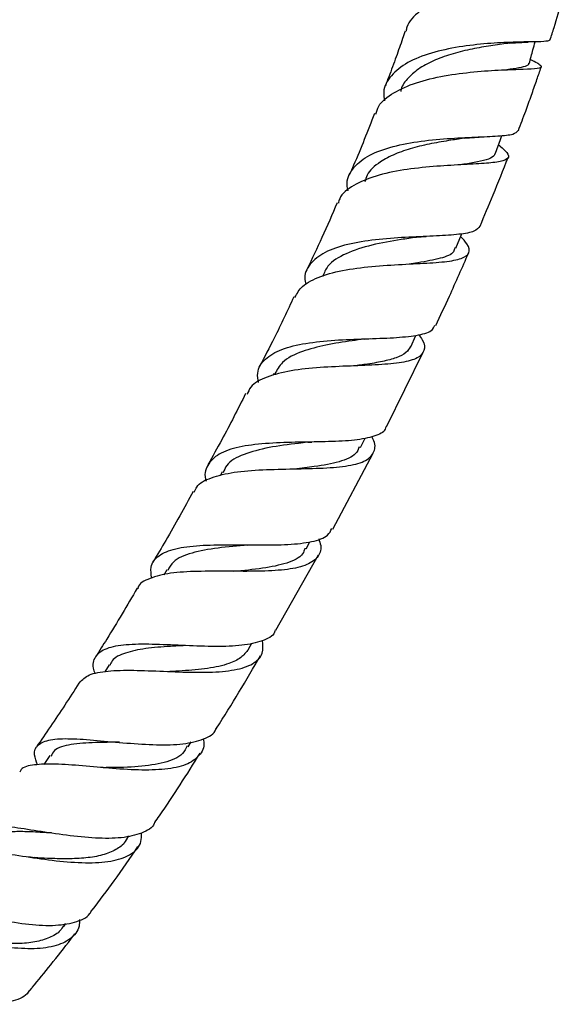
# Model space of a CAD drawing. Units: millimetres. Extents: x 5 to 995, y 5 to 995.
# Drawn here: x 920 to 947, y 92 to 141 of the extents above; entities that cross this region are included whole.
import ezdxf

# ---------------------------------------------------------------- set-up
doc = ezdxf.new("R2010")
doc.units = ezdxf.units.MM

msp = doc.modelspace()

# ---------------------------------------------------------------- linework, layer by layer
at = {"color": 7, "linetype": 'Continuous', "lineweight": 25}
for p, q in [((944.448, 140.109), (945.407, 140.168)), ((942.237, 135.368), (942.956, 135.426)), ((939.831, 130.421), (940.316, 130.462)), ((937.215, 125.336), (937.558, 125.363)), ((939.54, 124.961), (939.791, 125.526)), ((938.327, 120.961), (940.17, 124.694)), ((932.717, 123.631), (932.663, 123.519)), ((937.035, 119.932), (937.264, 120.405)), ((934.401, 120.19), (934.61, 120.203)), ((935.653, 115.861), (937.661, 119.643)), ((930.126, 118.71), (930.027, 118.522)), ((931.411, 115.064), (931.508, 115.068)), ((934.323, 114.871), (934.509, 115.226)), ((932.807, 110.81), (934.94, 114.566)), ((927.366, 113.829), (927.217, 113.565)), ((931.444, 109.863), (931.617, 110.169)), ((924.486, 109.083), (924.275, 108.734)), ((928.442, 104.995), (928.59, 105.24)), ((921.534, 104.564), (921.236, 104.107)), ((924.191, 103.952), (924.057, 103.96)), ((925.356, 100.354), (925.481, 100.547)), ((920.772, 99.459), (920.474, 99.495)), ((922.229, 96.032), (922.333, 96.18))]:
    msp.add_line(p, q, dxfattribs=at)
at = {"color": 7, "linetype": 'Continuous', "lineweight": 25, "flags": 128}
for points in [[(943.781, 134.614), (944.015, 135.295), (944.087, 135.505)], [(941.8, 129.88), (942.07, 130.559), (942.086, 130.601)]]:
    msp.add_lwpolyline(points, dxfattribs=at)
at = {"color": 7, "linetype": 'Continuous', "lineweight": 25}
for points, knots in [([(947.319, 143.179), (947.33, 143.18), (947.375, 143.186), (947.022, 143.232), (946.277, 143.259), (945.156, 143.228), (943.804, 143.09), (942.364, 142.808), (941.006, 142.359), (939.961, 141.723), (939.376, 141.155), (939.322, 140.775), (939.312, 140.704)], [0, 0, 0, 0, 0.034697, 0.141132, 0.251045, 0.364895, 0.482552, 0.603321, 0.726074, 0.849463, 0.972125, 1, 1, 1, 1]), ([(946.494, 140.267), (946.561, 140.475), (946.776, 141.141), (947.069, 142.109), (947.275, 142.867), (947.357, 143.168)], [0, 0, 0, 0, 0.214876, 0.689019, 1, 1, 1, 1]), ([(939.269, 140.718), (939.226, 140.592), (939.08, 140.164), (938.807, 139.404), (938.521, 138.62), (938.337, 138.138), (938.28, 137.989)], [0, 0, 0, 0, 0.138836, 0.470215, 0.835571, 1, 1, 1, 1]), ([(946.476, 140.272), (946.44, 140.245), (946.361, 140.189), (945.707, 140.178), (944.691, 140.163), (943.383, 140.102), (941.943, 139.942), (940.538, 139.64), (939.335, 139.169), (938.517, 138.511), (938.138, 137.849), (938.215, 137.375), (938.24, 137.225)], [0, 0, 0, 0, 0.089184, 0.191294, 0.295443, 0.401613, 0.50956, 0.618866, 0.728973, 0.839234, 0.948989, 1, 1, 1, 1]), ([(944.477, 140.113), (944.443, 140.108), (944.181, 140.072), (943.536, 139.987), (942.61, 139.828), (941.651, 139.599), (940.757, 139.289), (939.981, 138.891), (939.409, 138.393), (939.093, 137.988), (939.048, 137.731), (939.041, 137.694)], [0, 0, 0, 0, 0.019795, 0.155408, 0.291949, 0.429102, 0.566514, 0.703894, 0.840918, 0.977403, 1, 1, 1, 1]), ([(945.455, 139.099), (945.518, 139.325), (945.618, 139.686), (945.718, 140.047), (945.755, 140.181)], [0, 0, 0, 0, 0.626933, 1, 1, 1, 1]), ([(937.797, 136.571), (937.837, 136.706), (937.96, 137.122), (938.657, 137.658), (939.789, 138.166), (941.207, 138.501), (942.708, 138.694), (944.104, 138.782), (945.222, 138.814), (945.909, 138.851), (946.152, 138.92), (945.96, 139.042), (945.879, 139.093)], [0, 0, 0, 0, 0.052212, 0.160766, 0.271103, 0.382636, 0.494448, 0.605507, 0.714817, 0.821592, 0.925393, 1, 1, 1, 1]), ([(945.426, 139.11), (945.428, 139.087), (945.436, 139.005), (945.18, 138.92), (944.801, 138.844), (944.451, 138.798), (944.338, 138.783)], [0, 0, 0, 0, 0.1376125, 0.4833858, 0.834499, 1, 1, 1, 1]), ([(945.882, 139.1), (945.875, 139.103), (945.788, 139.146), (945.644, 139.227), (945.511, 139.302)], [0, 0, 0, 0, 0.073325, 1, 1, 1, 1]), ([(944.914, 135.747), (945.037, 136.071), (945.261, 136.661), (945.557, 137.486), (945.804, 138.19), (945.967, 138.661), (946.046, 138.898), (946.058, 138.933)], [0, 0, 0, 0, 0.305645, 0.556228, 0.776753, 0.967891, 1, 1, 1, 1]), ([(937.734, 136.596), (937.398, 135.735), (936.998, 134.709), (936.55, 133.691), (936.478, 133.528)], [0, 0, 0, 0, 0.840108, 1, 1, 1, 1]), ([(936.415, 132.738), (936.394, 132.836), (936.305, 133.255), (936.601, 133.853), (937.322, 134.49), (938.467, 134.935), (939.869, 135.214), (941.371, 135.36), (942.789, 135.425), (943.935, 135.473), (944.713, 135.549), (944.842, 135.686), (944.903, 135.751)], [0, 0, 0, 0, 0.032685, 0.140097, 0.248554, 0.357899, 0.467802, 0.577745, 0.687145, 0.795458, 0.902279, 1, 1, 1, 1]), ([(942.294, 135.376), (942.047, 135.341), (941.506, 135.263), (940.579, 135.107), (939.622, 134.886), (938.737, 134.589), (937.934, 134.154), (937.387, 133.7), (937.285, 133.306), (937.256, 133.196)], [0, 0, 0, 0, 0.124708, 0.27401, 0.423779, 0.573703, 0.723531, 0.922271, 1, 1, 1, 1]), ([(943.925, 135.032), (944.086, 134.896), (944.425, 134.611), (944.451, 134.353), (944.067, 134.187), (943.249, 134.102), (942.077, 134.045), (940.662, 133.964), (939.167, 133.802), (937.758, 133.509), (936.659, 133.03), (936.03, 132.561), (935.95, 132.197), (935.932, 132.12)], [0, 0, 0, 0, 0.0837756, 0.1755702, 0.2689337, 0.3642707, 0.461797, 0.5614829, 0.6630125, 0.7658068, 0.8691109, 0.9721319, 1, 1, 1, 1]), ([(943.758, 134.628), (943.738, 134.571), (943.69, 134.43), (943.329, 134.282), (942.765, 134.151), (942.252, 134.075), (942.006, 134.039)], [0, 0, 0, 0, 0.1899888, 0.4648079, 0.7429388, 1, 1, 1, 1]), ([(943, 130.977), (943.221, 131.495), (943.708, 132.636), (944.156, 133.782), (944.401, 134.407)], [0, 0, 0, 0, 0.454773, 1, 1, 1, 1]), ([(935.873, 132.145), (935.625, 131.565), (935.148, 130.45), (934.615, 129.349), (934.359, 128.821)], [0, 0, 0, 0, 0.5205334, 1, 1, 1, 1]), ([(942.988, 130.982), (942.917, 130.889), (942.767, 130.694), (941.994, 130.56), (940.861, 130.485), (939.458, 130.433), (937.954, 130.334), (936.522, 130.126), (935.326, 129.759), (934.544, 129.185), (934.205, 128.613), (934.282, 128.184), (934.302, 128.077)], [0, 0, 0, 0, 0.093768, 0.198676, 0.305046, 0.412879, 0.521989, 0.632034, 0.742588, 0.853187, 0.963399, 1, 1, 1, 1]), ([(933.764, 127.423), (933.868, 127.617), (934.037, 127.933), (934.677, 128.341), (935.602, 128.684), (937.016, 128.924), (938.559, 129.048), (940.042, 129.114), (941.28, 129.192), (942.136, 129.343), (942.506, 129.627), (942.462, 129.99), (942.151, 130.334), (942.033, 130.466)], [0, 0, 0, 0, 0.0806122, 0.1310043, 0.2328531, 0.3361273, 0.4396673, 0.5428076, 0.6448949, 0.7453884, 0.8439503, 0.9405211, 1, 1, 1, 1]), ([(939.822, 130.419), (939.571, 130.383), (938.859, 130.281), (937.568, 130.057), (936.279, 129.634), (935.407, 129.116), (935.22, 128.641), (935.15, 128.463)], [0, 0, 0, 0, 0.131171, 0.372553, 0.614297, 0.855568, 1, 1, 1, 1]), ([(941.738, 129.909), (941.727, 129.836), (941.692, 129.588), (941.049, 129.36), (940.222, 129.196), (939.606, 129.108), (939.46, 129.087)], [0, 0, 0, 0, 0.151898, 0.515991, 0.88538, 1, 1, 1, 1]), ([(940.793, 126.019), (941.022, 126.509), (941.586, 127.711), (942.116, 128.923), (942.43, 129.642)], [0, 0, 0, 0, 0.406732, 1, 1, 1, 1]), ([(933.708, 127.45), (933.39, 126.762), (932.848, 125.594), (932.247, 124.446), (931.999, 123.974)], [0, 0, 0, 0, 0.58847, 1, 1, 1, 1]), ([(931.939, 123.174), (931.917, 123.335), (931.851, 123.804), (932.231, 124.367), (933.053, 124.861), (934.276, 125.153), (935.741, 125.299), (937.284, 125.357), (938.722, 125.401), (939.865, 125.512), (940.588, 125.698), (940.703, 125.942), (940.749, 126.04)], [0, 0, 0, 0, 0.0565757, 0.1644545, 0.273242, 0.3827407, 0.4926146, 0.6024522, 0.7118289, 0.8203631, 0.9277786, 1, 1, 1, 1]), ([(939.941, 125.569), (940.003, 125.481), (940.24, 125.147), (940.261, 124.747), (939.931, 124.37), (939.138, 124.157), (937.973, 124.051), (936.543, 124), (935.005, 123.934), (933.532, 123.784), (932.33, 123.471), (931.574, 123.082), (931.429, 122.706), (931.38, 122.582)], [0, 0, 0, 0, 0.034406, 0.130653, 0.227979, 0.326751, 0.427189, 0.529304, 0.632902, 0.737598, 0.842848, 0.94803, 1, 1, 1, 1]), ([(937.209, 125.336), (937.014, 125.31), (936.393, 125.226), (935.283, 125.058), (934.055, 124.731), (933.118, 124.279), (932.865, 123.8), (932.757, 123.595)], [0, 0, 0, 0, 0.1039543, 0.3298667, 0.5560227, 0.8096892, 1, 1, 1, 1]), ([(939.536, 124.976), (939.472, 124.867), (939.337, 124.638), (938.845, 124.401), (938.151, 124.215), (937.388, 124.091), (936.836, 124.018), (936.61, 123.989)], [0, 0, 0, 0, 0.196062, 0.411545, 0.628771, 0.847686, 1, 1, 1, 1]), ([(931.302, 122.622), (930.913, 121.849), (930.312, 120.654), (929.654, 119.486), (929.422, 119.074)], [0, 0, 0, 0, 0.647779, 1, 1, 1, 1]), ([(938.3, 120.975), (938.294, 120.932), (938.259, 120.7), (937.752, 120.475), (936.793, 120.277), (935.47, 120.215), (933.968, 120.198), (932.441, 120.156), (931.075, 120.007), (930.01, 119.693), (929.414, 119.142), (929.214, 118.646), (929.322, 118.285), (929.332, 118.25)], [0, 0, 0, 0, 0.023388, 0.127497, 0.232596, 0.338781, 0.446016, 0.55413, 0.662837, 0.771762, 0.880495, 0.988675, 1, 1, 1, 1]), ([(928.752, 117.703), (928.782, 117.789), (928.892, 118.113), (929.556, 118.445), (930.687, 118.721), (932.139, 118.832), (933.707, 118.865), (935.216, 118.894), (936.478, 119.003), (937.368, 119.25), (937.757, 119.703), (937.798, 120.12), (937.62, 120.437), (937.6, 120.472)], [0, 0, 0, 0, 0.038364, 0.143574, 0.24998, 0.35717, 0.464597, 0.571656, 0.677772, 0.782523, 0.885688, 0.987281, 1, 1, 1, 1]), ([(934.391, 120.192), (934.242, 120.173), (933.607, 120.096), (932.43, 119.95), (931.176, 119.609), (930.384, 119.199), (930.231, 118.796), (930.183, 118.67)], [0, 0, 0, 0, 0.081772, 0.34778, 0.613807, 0.879071, 1, 1, 1, 1]), ([(936.976, 119.968), (936.929, 119.847), (936.799, 119.506), (936.01, 119.201), (934.909, 118.988), (934.076, 118.896), (933.737, 118.858)], [0, 0, 0, 0, 0.170479, 0.477464, 0.787621, 1, 1, 1, 1]), ([(928.682, 117.742), (928.237, 116.921), (927.593, 115.731), (926.892, 114.574), (926.675, 114.214)], [0, 0, 0, 0, 0.689556, 1, 1, 1, 1]), ([(926.616, 113.414), (926.59, 113.605), (926.526, 114.077), (926.923, 114.564), (927.752, 114.912), (928.973, 115.061), (930.442, 115.084), (931.996, 115.06), (933.46, 115.071), (934.643, 115.211), (935.4, 115.46), (935.55, 115.768), (935.607, 115.885)], [0, 0, 0, 0, 0.0724706, 0.1788899, 0.2862971, 0.394467, 0.5030648, 0.6117071, 0.7200193, 0.8276782, 0.9344427, 1, 1, 1, 1]), ([(934.95, 115.379), (934.99, 115.263), (935.126, 114.87), (934.925, 114.411), (934.32, 114.01), (933.284, 113.807), (931.938, 113.743), (930.411, 113.755), (928.877, 113.76), (927.497, 113.684), (926.493, 113.413), (925.968, 113.148), (925.922, 112.896), (925.92, 112.884)], [0, 0, 0, 0, 0.042467, 0.143858, 0.246238, 0.349921, 0.455067, 0.561627, 0.66936, 0.777852, 0.886558, 0.994869, 1, 1, 1, 1]), ([(931.409, 115.064), (931.408, 115.064), (930.923, 115.012), (929.881, 114.937), (928.583, 114.687), (927.701, 114.337), (927.497, 113.94), (927.419, 113.789)], [0, 0, 0, 0, 0.000383, 0.277266, 0.554125, 0.83014, 1, 1, 1, 1]), ([(934.266, 114.91), (934.235, 114.811), (934.124, 114.467), (933.399, 114.141), (932.191, 113.878), (931.196, 113.791), (930.697, 113.747)], [0, 0, 0, 0, 0.116612, 0.408856, 0.703863, 1, 1, 1, 1]), ([(925.89, 112.903), (925.392, 112.052), (924.717, 110.902), (924.003, 109.78), (923.817, 109.488)], [0, 0, 0, 0, 0.739313, 1, 1, 1, 1]), ([(932.781, 110.825), (932.772, 110.787), (932.707, 110.524), (932.164, 110.258), (931.163, 110.025), (929.814, 109.984), (928.307, 110.039), (926.791, 110.114), (925.443, 110.115), (924.401, 109.965), (923.806, 109.578), (923.619, 109.137), (923.747, 108.747), (923.776, 108.657)], [0, 0, 0, 0, 0.017197, 0.120354, 0.224283, 0.329088, 0.434761, 0.541174, 0.648085, 0.755142, 0.861943, 0.968082, 1, 1, 1, 1]), ([(923.016, 108.194), (923.15, 108.338), (923.357, 108.558), (924.052, 108.746), (924.997, 108.831), (926.426, 108.799), (927.989, 108.723), (929.502, 108.696), (930.795, 108.799), (931.711, 109.104), (932.2, 109.587), (932.166, 110.078), (932.151, 110.299)], [0, 0, 0, 0, 0.1002254, 0.1537711, 0.2619932, 0.3717491, 0.4817573, 0.5913745, 0.7000534, 0.80742, 0.9133276, 1, 1, 1, 1]), ([(928.272, 110.045), (928.033, 110.032), (927.347, 109.994), (926.278, 109.916), (925.272, 109.694), (924.672, 109.418), (924.557, 109.127), (924.526, 109.047)], [0, 0, 0, 0, 0.1372289, 0.3933813, 0.6490815, 0.9037172, 1, 1, 1, 1]), ([(931.441, 109.857), (931.329, 109.712), (931.106, 109.421), (930.43, 109.1), (929.441, 108.883), (928.373, 108.794), (927.721, 108.76), (927.513, 108.75)], [0, 0, 0, 0, 0.187088, 0.375221, 0.627291, 0.88113, 1, 1, 1, 1]), ([(929.832, 105.895), (929.839, 105.905), (930.614, 107.096), (931.335, 108.327), (932.05, 109.546)], [0, 0, 0, 0, 0.008622, 1, 1, 1, 1]), ([(923.003, 108.201), (922.997, 108.191), (922.527, 107.448), (921.819, 106.374), (921.102, 105.327), (920.872, 104.992)], [0, 0, 0, 0, 0.009559, 0.683049, 1, 1, 1, 1]), ([(920.911, 104.088), (920.851, 104.265), (920.7, 104.707), (920.901, 105.124), (921.507, 105.38), (922.529, 105.419), (923.861, 105.323), (925.367, 105.174), (926.875, 105.074), (928.231, 105.101), (929.227, 105.361), (929.758, 105.633), (929.821, 105.889), (929.823, 105.9)], [0, 0, 0, 0, 0.067671, 0.168661, 0.270922, 0.374221, 0.478226, 0.582526, 0.686702, 0.79039, 0.893325, 0.995391, 1, 1, 1, 1]), ([(929.191, 105.385), (929.201, 105.333), (929.272, 104.978), (929.019, 104.522), (928.377, 104.061), (927.314, 103.846), (925.969, 103.817), (924.459, 103.918), (922.954, 104.061), (921.605, 104.161), (920.617, 104.093), (920.095, 103.957), (920.048, 103.747), (920.042, 103.72)], [0, 0, 0, 0, 0.0173311, 0.1204188, 0.2243081, 0.3293852, 0.4358831, 0.5438505, 0.6531128, 0.7632579, 0.8736926, 0.9837222, 1, 1, 1, 1]), ([(925.01, 105.219), (924.602, 105.218), (923.697, 105.216), (922.551, 105.125), (921.785, 104.926), (921.638, 104.623), (921.59, 104.522)], [0, 0, 0, 0, 0.248572, 0.550251, 0.850527, 1, 1, 1, 1]), ([(928.386, 105.04), (928.319, 104.905), (928.127, 104.512), (927.273, 104.178), (925.986, 103.976), (924.862, 103.957), (924.291, 103.952), (924.202, 103.951)], [0, 0, 0, 0, 0.140164, 0.407702, 0.677595, 0.949474, 1, 1, 1, 1]), ([(926.767, 101.21), (926.847, 101.324), (927.633, 102.45), (928.371, 103.618), (929.033, 104.668)], [0, 0, 0, 0, 0.101286, 1, 1, 1, 1]), ([(926.761, 101.215), (926.756, 101.2), (926.676, 100.939), (926.135, 100.665), (925.146, 100.415), (923.826, 100.414), (922.363, 100.563), (920.895, 100.791), (919.584, 100.997), (918.571, 101.082), (917.945, 100.971), (917.787, 100.57), (917.881, 100.168), (918.072, 99.837), (918.084, 99.816)], [0, 0, 0, 0, 0.005629, 0.101969, 0.198979, 0.296819, 0.395519, 0.494982, 0.595009, 0.695298, 0.795426, 0.894868, 0.993126, 1, 1, 1, 1]), ([(921.612, 100.694), (921.5, 100.7), (921.062, 100.723), (920.364, 100.762), (919.588, 100.764), (919.004, 100.674), (918.666, 100.543), (918.595, 100.388), (918.577, 100.347)], [0, 0, 0, 0, 0.07371, 0.287614, 0.501105, 0.713881, 0.92559, 1, 1, 1, 1]), ([(917.037, 99.589), (917.099, 99.663), (917.249, 99.842), (917.974, 99.845), (919.096, 99.711), (920.508, 99.482), (922.035, 99.27), (923.507, 99.173), (924.764, 99.269), (925.652, 99.623), (926.109, 100.101), (926.108, 100.545), (926.108, 100.694)], [0, 0, 0, 0, 0.0758918, 0.1841741, 0.2941702, 0.405019, 0.5158278, 0.6258395, 0.7345442, 0.8416733, 0.9471886, 1, 1, 1, 1]), ([(925.346, 100.38), (925.328, 100.339), (925.231, 100.116), (924.84, 99.845), (924.186, 99.571), (923.348, 99.433), (922.407, 99.392), (921.516, 99.416), (920.989, 99.448), (920.779, 99.461)], [0, 0, 0, 0, 0.0378219, 0.2056814, 0.3745399, 0.5444717, 0.7153773, 0.8871358, 1, 1, 1, 1]), ([(923.653, 96.836), (924.019, 97.321), (924.799, 98.356), (925.538, 99.435), (925.93, 100.009)], [0, 0, 0, 0, 0.468046, 1, 1, 1, 1]), ([(915.289, 96.185), (915.27, 96.214), (915.069, 96.521), (914.909, 96.865), (914.948, 97.177), (915.411, 97.203), (916.264, 97.027), (917.451, 96.721), (918.855, 96.386), (920.321, 96.13), (921.698, 96.038), (922.799, 96.208), (923.457, 96.485), (923.598, 96.791), (923.627, 96.855)], [0, 0, 0, 0, 0.0095283, 0.1017365, 0.1958466, 0.2917568, 0.3891329, 0.4874746, 0.5861497, 0.6845674, 0.7822826, 0.8790505, 0.9748188, 1, 1, 1, 1]), ([(923.01, 96.379), (923.009, 96.265), (923.004, 95.852), (922.59, 95.379), (921.78, 94.995), (920.625, 94.879), (919.256, 94.98), (917.794, 95.242), (916.398, 95.575), (915.201, 95.89), (914.392, 96.039), (914.006, 96.074), (914.012, 95.949), (914.012, 95.942)], [0, 0, 0, 0, 0.038693, 0.139346, 0.240912, 0.343851, 0.448518, 0.555096, 0.6635, 0.77329, 0.883675, 0.993602, 1, 1, 1, 1]), ([(922.212, 96.062), (922.163, 95.979), (922.01, 95.722), (921.529, 95.448), (920.81, 95.23), (919.935, 95.154), (918.98, 95.182), (918.031, 95.28), (917.455, 95.364), (917.186, 95.404)], [0, 0, 0, 0, 0.073956, 0.229121, 0.385375, 0.542784, 0.701234, 0.860574, 1, 1, 1, 1]), ([(920.539, 92.835), (920.579, 92.883), (920.932, 93.301), (921.612, 94.156), (922.325, 95.045), (922.715, 95.573), (922.781, 95.661)], [0, 0, 0, 0, 0.051789, 0.45829, 0.909305, 1, 1, 1, 1]), ([(920.516, 92.853), (920.497, 92.815), (920.357, 92.536), (919.736, 92.276), (918.692, 92.105), (917.391, 92.216), (916.001, 92.524), (914.649, 92.959), (913.482, 93.417), (912.617, 93.792), (912.148, 93.968), (912.063, 93.909), (912.286, 93.619), (912.387, 93.488)], [0, 0, 0, 0, 0.015376, 0.111621, 0.208688, 0.306913, 0.406478, 0.507358, 0.609305, 0.711875, 0.81447, 0.916323, 1, 1, 1, 1])]:
    msp.add_open_spline(points, degree=3, knots=knots, dxfattribs=at)

doc.saveas('drawing.dxf')
